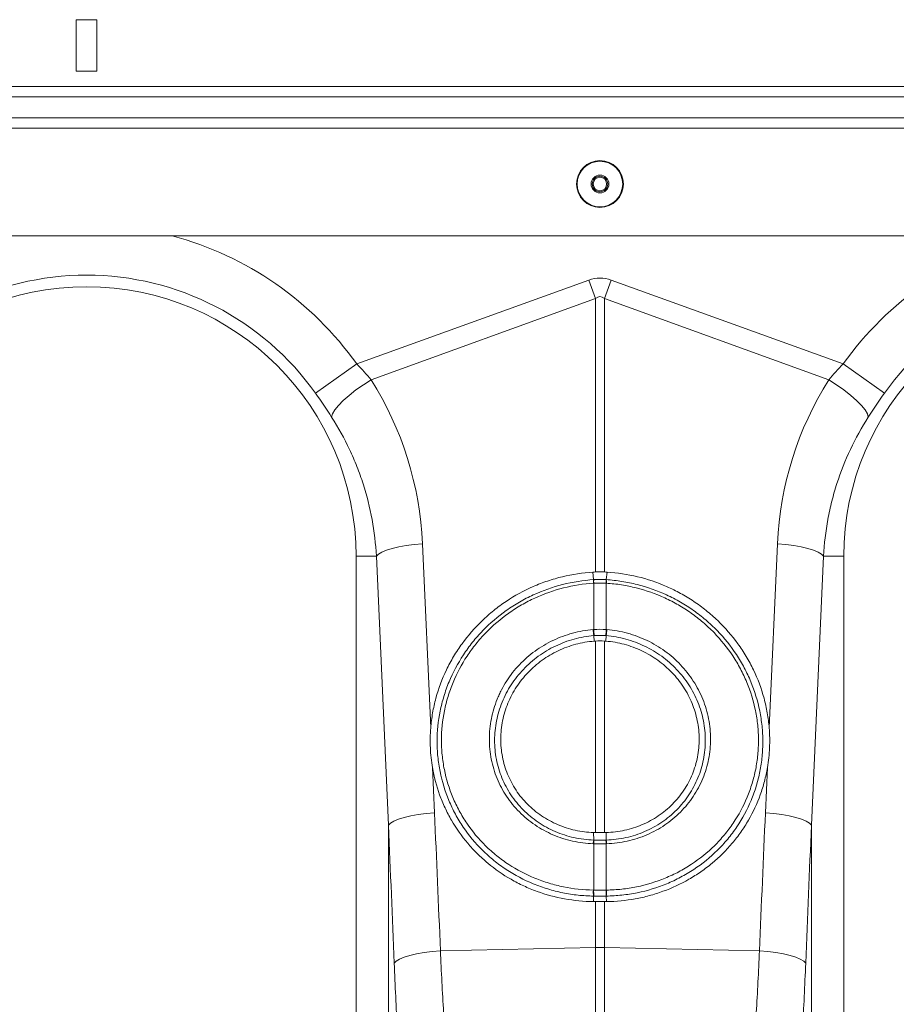
# Model space of a CAD drawing. Units: millimetres. Extents: x -8103 to 7754, y 102 to 7026.
# Drawn here: x 4269 to 4440, y 3443 to 3634 of the extents above; entities that cross this region are included whole.
import ezdxf

# ---------------------------------------------------------------- set-up
doc = ezdxf.new("R2010")
doc.units = ezdxf.units.MM
doc.layers.add('ACO_DRAINAGE', color=7, linetype='CONTINUOUS')

msp = doc.modelspace()

# ---------------------------------------------------------------- linework, layer by layer
at = {"layer": 'ACO_DRAINAGE', "color": 7, "linetype": 'Continuous', "lineweight": 0}
for p, q in [((4284.21, 3634.33), (4280.21, 3634.33)), ((4280.21, 3634.33), (4280.21, 3624.33)), ((4284.21, 3624.33), (4284.21, 3634.33)), ((4280.21, 3624.33), (4284.21, 3624.33)), ((5687.21, 3621.33), (3677.21, 3621.33)), ((3677.21, 3619.33), (5687.21, 3619.33)), ((3677.21, 3615.23), (5687.21, 3615.23)), ((3677.21, 3613.23), (5687.21, 3613.23)), ((5682.21, 3592.23), (3682.21, 3592.23)), ((4334.84, 3567.28), (4380.03, 3583.62)), ((4380.03, 3583.62), (4381.34, 3580.01)), ((4383.08, 3580.01), (4384.39, 3583.62)), ((4384.39, 3583.62), (4429.58, 3567.28)), ((4381.34, 3580.01), (4337.64, 3564.2)), ((4381.34, 3526.77), (4381.34, 3580.01)), ((4383.08, 3580.01), (4383.08, 3526.77)), ((4426.78, 3564.2), (4383.08, 3580.01)), ((4326.81, 3561.57), (4334.84, 3567.28)), ((4437.6, 3561.57), (4429.58, 3567.28)), ((4334.68, 3562.21), (4336.12, 3563.23)), ((4336.12, 3563.23), (4337.64, 3564.2)), ((4428.29, 3563.23), (4426.78, 3564.2)), ((4429.73, 3562.21), (4428.29, 3563.23)), ((4332.22, 3560.16), (4333.37, 3561.17)), ((4333.37, 3561.17), (4334.68, 3562.21)), ((4431.05, 3561.17), (4429.73, 3562.21)), ((4432.2, 3560.16), (4431.05, 3561.17)), ((4330.57, 3558.32), (4331.28, 3559.2)), ((4331.28, 3559.2), (4332.22, 3560.16)), ((4433.14, 3559.2), (4432.2, 3560.16)), ((4433.85, 3558.32), (4433.14, 3559.2)), ((4329.94, 3556.93), (4330.12, 3557.56)), ((4330.12, 3557.56), (4330.57, 3558.32)), ((4434.29, 3557.56), (4433.85, 3558.32)), ((4434.47, 3556.93), (4434.29, 3557.56)), ((4339.07, 3530.24), (4339.73, 3530.64)), ((4339.73, 3530.64), (4340.63, 3531.01)), ((4340.63, 3531.01), (4341.74, 3531.35)), ((4341.74, 3531.35), (4343.04, 3531.66)), ((4343.04, 3531.66), (4344.48, 3531.91)), ((4344.48, 3531.91), (4346.02, 3532.11)), ((4346.02, 3532.11), (4347.64, 3532.24)), ((4347.64, 3532.24), (4349.24, 3496.4)), ((4415.17, 3496.4), (4416.77, 3532.24)), ((4418.39, 3532.11), (4416.77, 3532.24)), ((4419.94, 3531.91), (4418.39, 3532.11)), ((4421.38, 3531.66), (4419.94, 3531.91)), ((4422.67, 3531.35), (4421.38, 3531.66)), ((4423.78, 3531.01), (4422.67, 3531.35)), ((4424.68, 3530.64), (4423.78, 3531.01)), ((4425.34, 3530.24), (4424.68, 3530.64)), ((4338.66, 3529.83), (4334.71, 3529.83)), ((4334.71, 3529.83), (4334.71, 3392.32)), ((4338.66, 3529.83), (4339.07, 3530.24)), ((4341, 3477.44), (4338.66, 3529.83)), ((4425.75, 3529.83), (4423.41, 3477.44)), ((4425.75, 3529.83), (4425.34, 3530.24)), ((4425.75, 3529.83), (4429.71, 3529.83)), ((4429.71, 3392.32), (4429.71, 3529.83)), ((4380.97, 3525.27), (4380.84, 3526.75)), ((4383.44, 3525.27), (4383.58, 3526.75)), ((4380.99, 3515.56), (4380.99, 3524.58)), ((4383.43, 3524.58), (4383.43, 3515.56)), ((4381, 3514.37), (4381.06, 3513.3)), ((4381.34, 3476.01), (4381.34, 3513.32)), ((4383.08, 3513.32), (4383.08, 3476.01)), ((4383.41, 3514.37), (4383.35, 3513.3)), ((4349.59, 3488.67), (4349.98, 3479.85)), ((4414.43, 3479.85), (4414.83, 3488.67)), ((4342.97, 3478.62), (4344.08, 3478.97)), ((4344.08, 3478.97), (4345.38, 3479.27)), ((4345.38, 3479.27), (4346.82, 3479.52)), ((4346.82, 3479.52), (4348.36, 3479.72)), ((4348.36, 3479.72), (4349.98, 3479.85)), ((4416.05, 3479.72), (4414.43, 3479.85)), ((4417.6, 3479.52), (4416.05, 3479.72)), ((4419.04, 3479.27), (4417.6, 3479.52)), ((4420.33, 3478.97), (4419.04, 3479.27)), ((4421.44, 3478.62), (4420.33, 3478.97)), ((4341, 3477.44), (4341.41, 3477.85)), ((4341, 3388.76), (4341, 3477.44)), ((4341.41, 3477.85), (4342.07, 3478.25)), ((4342.07, 3478.25), (4342.97, 3478.62)), ((4422.34, 3478.25), (4421.44, 3478.62)), ((4423, 3477.85), (4422.34, 3478.25)), ((4423.41, 3477.44), (4423, 3477.85)), ((4423.41, 3477.44), (4423.41, 3388.76)), ((4380.99, 3474.55), (4380.98, 3476.02)), ((4383.43, 3474.55), (4383.43, 3476.02)), ((4380.99, 3473.85), (4380.9, 3473.85)), ((4380.99, 3474.55), (4381.07, 3474.54)), ((4380.99, 3464.82), (4380.99, 3473.85)), ((4383.34, 3474.54), (4383.43, 3474.55)), ((4383.43, 3473.85), (4383.43, 3464.82)), ((4383.51, 3473.85), (4383.43, 3473.85)), ((4380.97, 3463.64), (4380.92, 3462.57)), ((4383.44, 3463.64), (4383.49, 3462.57)), ((4381.34, 3453.62), (4381.34, 3462.57)), ((4383.08, 3462.57), (4383.08, 3453.62)), ((4344.07, 3451.76), (4345.19, 3452.1)), ((4345.19, 3452.1), (4346.49, 3452.4)), ((4346.49, 3452.4), (4347.94, 3452.66)), ((4347.94, 3452.66), (4349.5, 3452.85)), ((4349.5, 3452.85), (4351.13, 3452.98)), ((4351.13, 3452.98), (4381.34, 3453.62)), ((4381.34, 3425.98), (4381.34, 3453.62)), ((4383.08, 3453.62), (4383.08, 3425.98)), ((4413.28, 3452.98), (4383.08, 3453.62)), ((4414.91, 3452.85), (4413.28, 3452.98)), ((4416.48, 3452.66), (4414.91, 3452.85)), ((4417.93, 3452.4), (4416.48, 3452.66)), ((4419.23, 3452.1), (4417.93, 3452.4)), ((4420.34, 3451.76), (4419.23, 3452.1)), ((4342.13, 3450.57), (4342.53, 3450.98)), ((4342.53, 3450.98), (4343.18, 3451.38)), ((4343.18, 3451.38), (4344.07, 3451.76)), ((4421.23, 3451.38), (4420.34, 3451.76)), ((4421.89, 3450.98), (4421.23, 3451.38)), ((4422.28, 3450.57), (4421.89, 3450.98))]:
    msp.add_line(p, q, dxfattribs=at)
for radius in [4.55, 4.44, 1.73, 1.5, 1.3]:
    msp.add_circle((4382.21, 3602.33), radius, dxfattribs=at)
for centre, radius, start, end in [((4282.21, 3529.83), 64.59, 35.4327, 75.0244), ((4482.21, 3529.83), 64.59, 104.9756, 144.5673), ((4282.21, 3529.83), 54.75, 35.4327, 144.5673), ((4482.21, 3529.83), 54.75, 35.4327, 144.5673), ((4282.21, 3529.83), 52.5, 0, 180), ((4482.21, 3529.83), 52.5, 0, 180), ((4385.92, 3524.9), 4.96, 175.7257, 183.7577), ((4385.91, 3524.89), 4.93, 175.5878, 183.6644), ((4378.5, 3524.89), 4.93, 356.3356, 4.4122), ((4378.5, 3524.9), 4.96, 356.2423, 4.2743), ((4389.06, 3515.92), 8.2, 182.6306, 190.9313), ((4389.04, 3515.88), 8.06, 182.3058, 190.7577), ((4375.38, 3515.88), 8.06, 349.2423, 357.6942), ((4375.35, 3515.92), 8.2, 349.0687, 357.3694), ((4384.74, 3473.74), 3.84, 167.8938, 178.4189), ((4384.82, 3473.74), 3.83, 167.8718, 178.4038), ((4379.59, 3473.74), 3.83, 1.5962, 12.1282), ((4379.68, 3473.74), 3.84, 1.5811, 12.1062), ((4387.03, 3464.45), 6.12, 176.5615, 187.6362), ((4387.13, 3464.47), 6.15, 176.6941, 187.7095), ((4377.29, 3464.47), 6.15, 352.2905, 3.3059), ((4377.38, 3464.45), 6.12, 352.3638, 3.4385), ((4382.21, 3412.38), 41.25, 88.7893, 91.2107)]:
    msp.add_arc(centre, radius, start, end, dxfattribs=at)
for centre, major_axis, ratio, start_param, end_param in [((4382.21, 3480.68), (0, -103.34), 0.241922, 3.054326, 3.228859), ((4382.21, 3480.68), (0, 99.71), 0.100291, 6.195919, 6.370452), ((4282.37, 3529.37), (-22.24, 61.5), 0.998907, 4.409715, 4.927633), ((4482.04, 3529.37), (22.24, 61.5), 0.998907, 1.355552, 1.87347), ((3847.73, 2943.02), (48.78, 2053.76), 0.247186, 4.969186, 4.982717), ((4916.68, 2943.02), (-48.78, 2053.76), 0.247186, 1.300468, 1.314), ((3848.6, 2940.61), (47.7, 2053.76), 0.242345, 4.968944, 4.982475), ((4915.81, 2940.61), (-47.7, 2053.76), 0.242345, 1.300711, 1.314242)]:
    msp.add_ellipse(centre, major_axis=major_axis, ratio=ratio, start_param=start_param, end_param=end_param, dxfattribs=at)
for points in [[(4334.84, 3567.28), (4335.83, 3566.28), (4336.76, 3565.25), (4337.64, 3564.2)], [(4426.78, 3564.2), (4427.65, 3565.25), (4428.58, 3566.28), (4429.58, 3567.28)], [(4329.94, 3556.93), (4328.96, 3558.47), (4327.92, 3560.02), (4326.81, 3561.57)], [(4437.6, 3561.57), (4436.49, 3560.02), (4435.45, 3558.47), (4434.47, 3556.93)], [(4380.84, 3526.75), (4381, 3526.76), (4381.17, 3526.76), (4381.34, 3526.77)], [(4381.34, 3526.77), (4381.91, 3526.78), (4382.5, 3526.78), (4383.08, 3526.77)], [(4383.58, 3526.75), (4383.41, 3526.76), (4383.24, 3526.76), (4383.08, 3526.77)], [(4380.97, 3525.27), (4380.97, 3525.27), (4380.97, 3525.27), (4380.97, 3525.27)], [(4380.97, 3525.27), (4380.98, 3525.27), (4380.98, 3525.27), (4380.99, 3525.27)], [(4380.99, 3525.27), (4381.8, 3525.32), (4382.61, 3525.32), (4383.42, 3525.27)], [(4383.42, 3525.27), (4383.43, 3525.27), (4383.44, 3525.27), (4383.44, 3525.27)], [(4383.44, 3525.27), (4383.44, 3525.27), (4383.44, 3525.27), (4383.44, 3525.27)], [(4380.99, 3524.58), (4380.98, 3524.58), (4380.97, 3524.58), (4380.97, 3524.58)], [(4383.43, 3524.58), (4382.62, 3524.62), (4381.8, 3524.62), (4380.99, 3524.58)], [(4383.45, 3524.58), (4383.44, 3524.58), (4383.43, 3524.58), (4383.43, 3524.58)], [(4380.86, 3515.55), (4380.9, 3515.55), (4380.95, 3515.55), (4380.99, 3515.56)], [(4380.99, 3515.56), (4381.8, 3515.62), (4382.62, 3515.62), (4383.43, 3515.56)], [(4383.43, 3515.56), (4383.47, 3515.55), (4383.51, 3515.55), (4383.55, 3515.55)], [(4381.12, 3514.38), (4381.08, 3514.37), (4381.04, 3514.37), (4381, 3514.37)], [(4381, 3514.37), (4381, 3514.37), (4381, 3514.37), (4381, 3514.37)], [(4381.34, 3513.32), (4381.24, 3513.31), (4381.15, 3513.31), (4381.06, 3513.3)], [(4383.29, 3514.38), (4382.57, 3514.43), (4381.84, 3514.43), (4381.12, 3514.38)], [(4383.08, 3513.32), (4382.5, 3513.36), (4381.91, 3513.36), (4381.34, 3513.32)], [(4383.35, 3513.3), (4383.26, 3513.31), (4383.17, 3513.31), (4383.08, 3513.32)], [(4383.41, 3514.37), (4383.37, 3514.37), (4383.33, 3514.37), (4383.29, 3514.38)], [(4383.41, 3514.37), (4383.41, 3514.37), (4383.41, 3514.37), (4383.41, 3514.37)], [(4380.98, 3476.02), (4381.1, 3476.02), (4381.22, 3476.01), (4381.34, 3476.01)], [(4383.08, 3476.01), (4382.5, 3475.99), (4381.91, 3475.99), (4381.34, 3476.01)], [(4383.43, 3476.02), (4383.31, 3476.02), (4383.2, 3476.01), (4383.08, 3476.01)], [(4383.43, 3473.85), (4382.62, 3473.82), (4381.8, 3473.82), (4380.99, 3473.85)], [(4381.07, 3474.54), (4381.83, 3474.52), (4382.59, 3474.52), (4383.34, 3474.54)], [(4380.93, 3464.82), (4380.95, 3464.82), (4380.97, 3464.82), (4380.99, 3464.82)], [(4381.03, 3463.64), (4381.01, 3463.64), (4380.99, 3463.64), (4380.97, 3463.64)], [(4380.97, 3463.64), (4380.97, 3463.64), (4380.97, 3463.64), (4380.97, 3463.64)], [(4380.99, 3464.82), (4381.8, 3464.81), (4382.62, 3464.81), (4383.43, 3464.82)], [(4383.38, 3463.64), (4382.6, 3463.63), (4381.81, 3463.63), (4381.03, 3463.64)], [(4383.44, 3463.64), (4383.42, 3463.64), (4383.4, 3463.64), (4383.38, 3463.64)], [(4383.43, 3464.82), (4383.45, 3464.82), (4383.47, 3464.82), (4383.48, 3464.82)], [(4383.44, 3463.64), (4383.44, 3463.64), (4383.44, 3463.64), (4383.44, 3463.64)], [(4380.92, 3462.57), (4381.06, 3462.57), (4381.2, 3462.57), (4381.34, 3462.57)], [(4383.08, 3462.57), (4382.5, 3462.57), (4381.91, 3462.57), (4381.34, 3462.57)], [(4383.08, 3462.57), (4383.22, 3462.57), (4383.35, 3462.57), (4383.49, 3462.57)]]:
    msp.add_open_spline(points, degree=3, dxfattribs=at)
for points, knots in [([(4338.66, 3529.83), (4338.54, 3532.25), (4338.25, 3534.63), (4337.39, 3539.33), (4336.81, 3541.64), (4335.72, 3545.05), (4335.31, 3546.17), (4334.43, 3548.41), (4333.95, 3549.52), (4332.41, 3552.79), (4331.25, 3554.9), (4329.94, 3556.93)], [0, 0, 0, 0, 0.25, 0.25, 0.5, 0.5, 0.625, 0.625, 0.75, 0.75, 1, 1, 1, 1]), ([(4434.47, 3556.93), (4433.16, 3554.9), (4432.01, 3552.8), (4429.97, 3548.49), (4429.1, 3546.28), (4428, 3542.87), (4427.67, 3541.72), (4427.08, 3539.39), (4426.82, 3538.2), (4426.16, 3534.65), (4425.88, 3532.25), (4425.75, 3529.83)], [0, 0, 0, 0, 0.25, 0.25, 0.5, 0.5, 0.625, 0.625, 0.75, 0.75, 1, 1, 1, 1]), ([(4380.84, 3526.75), (4378.82, 3526.62), (4376.84, 3526.32), (4373.93, 3525.61), (4372.97, 3525.33), (4371.54, 3524.85), (4371.07, 3524.68), (4370.13, 3524.32), (4369.66, 3524.12), (4367.35, 3523.11), (4365.6, 3522.15), (4363.11, 3520.49), (4362.3, 3519.9), (4360.74, 3518.64), (4359.98, 3517.97), (4357.81, 3515.89), (4356.51, 3514.4), (4354.77, 3512), (4354.22, 3511.17), (4353.45, 3509.89), (4353.21, 3509.45), (4352.74, 3508.58), (4352.51, 3508.14), (4351.45, 3505.91), (4350.76, 3504.08), (4350.12, 3501.71), (4350.01, 3501.24), (4349.79, 3500.28), (4349.7, 3499.79), (4349.44, 3498.34), (4349.32, 3497.37), (4349.24, 3496.4)], [0, 0, 0, 0, 0.125, 0.125, 0.1875, 0.1875, 0.21875, 0.21875, 0.25, 0.25, 0.375, 0.375, 0.4375, 0.4375, 0.5, 0.5, 0.625, 0.625, 0.6875, 0.6875, 0.71875, 0.71875, 0.75, 0.75, 0.875, 0.875, 0.90625, 0.90625, 0.9375, 0.9375, 1, 1, 1, 1]), ([(4415.17, 3496.4), (4415.13, 3496.88), (4415.08, 3497.37), (4414.96, 3498.34), (4414.89, 3498.83), (4414.63, 3500.29), (4414.42, 3501.24), (4413.65, 3504.08), (4412.97, 3505.91), (4411.68, 3508.59), (4411.21, 3509.47), (4410.19, 3511.18), (4409.64, 3512), (4407.9, 3514.4), (4406.59, 3515.9), (4404.78, 3517.64), (4404.41, 3517.98), (4403.65, 3518.64), (4403.27, 3518.96), (4402.1, 3519.9), (4401.3, 3520.49), (4399.64, 3521.6), (4398.78, 3522.12), (4397.02, 3523.08), (4396.12, 3523.52), (4393.34, 3524.74), (4391.44, 3525.38), (4387.57, 3526.32), (4385.59, 3526.62), (4383.58, 3526.75)], [0, 0, 0, 0, 0.03125, 0.03125, 0.0625, 0.0625, 0.125, 0.125, 0.25, 0.25, 0.3125, 0.3125, 0.375, 0.375, 0.5, 0.5, 0.53125, 0.53125, 0.5625, 0.5625, 0.625, 0.625, 0.6875, 0.6875, 0.75, 0.75, 0.875, 0.875, 1, 1, 1, 1]), ([(4380.97, 3463.64), (4379.95, 3463.66), (4378.94, 3463.72), (4376.93, 3463.93), (4375.94, 3464.09), (4373.98, 3464.49), (4373.01, 3464.73), (4371.1, 3465.32), (4370.15, 3465.65), (4367.36, 3466.8), (4365.61, 3467.73), (4363.13, 3469.36), (4362.33, 3469.95), (4360.79, 3471.2), (4360.04, 3471.86), (4357.93, 3473.95), (4356.67, 3475.46), (4355.02, 3477.89), (4354.51, 3478.74), (4353.57, 3480.48), (4353.15, 3481.37), (4352.02, 3484.08), (4351.44, 3485.95), (4350.87, 3488.85), (4350.72, 3489.83), (4350.53, 3491.8), (4350.48, 3492.79), (4350.49, 3495.77), (4350.69, 3497.73), (4351.27, 3500.63), (4351.52, 3501.59), (4352.1, 3503.49), (4352.43, 3504.44), (4353.58, 3507.21), (4354.51, 3508.96), (4356.16, 3511.47), (4356.75, 3512.28), (4358.02, 3513.86), (4358.69, 3514.62), (4360.78, 3516.78), (4362.31, 3518.09), (4364.79, 3519.84), (4365.65, 3520.4), (4367.41, 3521.41), (4368.31, 3521.88), (4371.06, 3523.14), (4372.96, 3523.82), (4376.92, 3524.83), (4378.93, 3525.14), (4380.97, 3525.27)], [0, 0, 0, 0, 0.03125, 0.03125, 0.0625, 0.0625, 0.09375, 0.09375, 0.125, 0.125, 0.1875, 0.1875, 0.21875, 0.21875, 0.25, 0.25, 0.3125, 0.3125, 0.34375, 0.34375, 0.375, 0.375, 0.4375, 0.4375, 0.46875, 0.46875, 0.5, 0.5, 0.5625, 0.5625, 0.59375, 0.59375, 0.625, 0.625, 0.6875, 0.6875, 0.71875, 0.71875, 0.75, 0.75, 0.8125, 0.8125, 0.84375, 0.84375, 0.875, 0.875, 0.9375, 0.9375, 1, 1, 1, 1]), ([(4383.44, 3525.27), (4384.46, 3525.21), (4385.48, 3525.09), (4387.49, 3524.78), (4388.48, 3524.57), (4391.41, 3523.83), (4393.32, 3523.16), (4395.63, 3522.1), (4396.09, 3521.87), (4397, 3521.4), (4397.44, 3521.16), (4398.76, 3520.4), (4399.6, 3519.86), (4401.25, 3518.7), (4402.04, 3518.08), (4403.19, 3517.09), (4403.57, 3516.76), (4404.31, 3516.06), (4404.67, 3515.71), (4406.43, 3513.89), (4407.69, 3512.33), (4409.33, 3509.83), (4409.84, 3508.97), (4410.55, 3507.64), (4410.78, 3507.19), (4411.2, 3506.28), (4411.41, 3505.83), (4412.36, 3503.53), (4412.93, 3501.64), (4413.52, 3498.73), (4413.67, 3497.75), (4413.87, 3495.77), (4413.93, 3494.77), (4413.93, 3492.79), (4413.88, 3491.8), (4413.69, 3489.84), (4413.55, 3488.88), (4413.17, 3486.96), (4412.93, 3486.01), (4412.36, 3484.13), (4412.03, 3483.19), (4410.89, 3480.47), (4409.96, 3478.74), (4408.32, 3476.31), (4407.72, 3475.52), (4406.46, 3473.99), (4405.78, 3473.26), (4403.68, 3471.18), (4402.15, 3469.94), (4399.66, 3468.29), (4398.8, 3467.78), (4397.03, 3466.85), (4396.13, 3466.42), (4393.37, 3465.29), (4391.46, 3464.7), (4388.49, 3464.09), (4387.48, 3463.94), (4385.47, 3463.72), (4384.46, 3463.66), (4383.44, 3463.64)], [0, 0, 0, 0, 0.03125, 0.03125, 0.0625, 0.0625, 0.125, 0.125, 0.140625, 0.140625, 0.15625, 0.15625, 0.1875, 0.1875, 0.21875, 0.21875, 0.234375, 0.234375, 0.25, 0.25, 0.3125, 0.3125, 0.34375, 0.34375, 0.359375, 0.359375, 0.375, 0.375, 0.4375, 0.4375, 0.46875, 0.46875, 0.5, 0.5, 0.53125, 0.53125, 0.5625, 0.5625, 0.59375, 0.59375, 0.625, 0.625, 0.6875, 0.6875, 0.71875, 0.71875, 0.75, 0.75, 0.8125, 0.8125, 0.84375, 0.84375, 0.875, 0.875, 0.9375, 0.9375, 0.96875, 0.96875, 1, 1, 1, 1]), ([(4380.97, 3524.58), (4378.99, 3524.45), (4377.03, 3524.15), (4373.18, 3523.17), (4371.33, 3522.51), (4368.66, 3521.29), (4367.79, 3520.84), (4366.08, 3519.85), (4365.24, 3519.31), (4362.83, 3517.61), (4361.34, 3516.34), (4359.3, 3514.24), (4358.66, 3513.5), (4357.42, 3511.97), (4356.85, 3511.18), (4355.24, 3508.75), (4354.34, 3507.04), (4353.23, 3504.36), (4352.9, 3503.44), (4352.33, 3501.59), (4352.1, 3500.66), (4351.53, 3497.84), (4351.34, 3495.94), (4351.33, 3493.05), (4351.38, 3492.09), (4351.56, 3490.18), (4351.71, 3489.22), (4352.27, 3486.41), (4352.82, 3484.6), (4353.92, 3481.97), (4354.34, 3481.11), (4355.25, 3479.42), (4355.75, 3478.6), (4357.35, 3476.24), (4358.57, 3474.78), (4360.62, 3472.76), (4361.35, 3472.12), (4362.85, 3470.91), (4363.63, 3470.34), (4366.03, 3468.76), (4367.74, 3467.86), (4370.45, 3466.75), (4371.37, 3466.43), (4373.23, 3465.87), (4374.17, 3465.63), (4377.01, 3465.06), (4378.95, 3464.85), (4380.93, 3464.82)], [0, 0, 0, 0, 0.0625, 0.0625, 0.125, 0.125, 0.15625, 0.15625, 0.1875, 0.1875, 0.25, 0.25, 0.28125, 0.28125, 0.3125, 0.3125, 0.375, 0.375, 0.40625, 0.40625, 0.4375, 0.4375, 0.5, 0.5, 0.53125, 0.53125, 0.5625, 0.5625, 0.625, 0.625, 0.65625, 0.65625, 0.6875, 0.6875, 0.75, 0.75, 0.78125, 0.78125, 0.8125, 0.8125, 0.875, 0.875, 0.90625, 0.90625, 0.9375, 0.9375, 1, 1, 1, 1]), ([(4383.48, 3464.82), (4384.47, 3464.83), (4385.46, 3464.89), (4387.41, 3465.1), (4388.39, 3465.25), (4391.28, 3465.84), (4393.13, 3466.41), (4395.81, 3467.51), (4396.68, 3467.92), (4398.4, 3468.82), (4399.24, 3469.32), (4401.65, 3470.91), (4403.14, 3472.12), (4405.18, 3474.13), (4405.83, 3474.84), (4407.06, 3476.32), (4407.64, 3477.08), (4409.23, 3479.45), (4410.13, 3481.12), (4411.24, 3483.76), (4411.56, 3484.67), (4412.12, 3486.49), (4412.35, 3487.41), (4412.72, 3489.27), (4412.85, 3490.21), (4413.04, 3492.11), (4413.08, 3493.06), (4413.08, 3494.99), (4413.03, 3495.95), (4412.83, 3497.88), (4412.68, 3498.83), (4412.11, 3501.65), (4411.55, 3503.48), (4410.62, 3505.71), (4410.43, 3506.16), (4410.01, 3507.04), (4409.79, 3507.48), (4409.1, 3508.77), (4408.61, 3509.6), (4407.01, 3512.02), (4405.79, 3513.54), (4404.08, 3515.3), (4403.72, 3515.65), (4403, 3516.32), (4402.64, 3516.65), (4401.52, 3517.6), (4400.75, 3518.2), (4399.15, 3519.33), (4398.33, 3519.86), (4397.05, 3520.59), (4396.62, 3520.83), (4395.74, 3521.28), (4395.29, 3521.5), (4393.04, 3522.53), (4391.19, 3523.18), (4388.34, 3523.9), (4387.38, 3524.1), (4385.42, 3524.41), (4384.44, 3524.51), (4383.45, 3524.58)], [0, 0, 0, 0, 0.03125, 0.03125, 0.0625, 0.0625, 0.125, 0.125, 0.15625, 0.15625, 0.1875, 0.1875, 0.25, 0.25, 0.28125, 0.28125, 0.3125, 0.3125, 0.375, 0.375, 0.40625, 0.40625, 0.4375, 0.4375, 0.46875, 0.46875, 0.5, 0.5, 0.53125, 0.53125, 0.5625, 0.5625, 0.625, 0.625, 0.640625, 0.640625, 0.65625, 0.65625, 0.6875, 0.6875, 0.75, 0.75, 0.765625, 0.765625, 0.78125, 0.78125, 0.8125, 0.8125, 0.84375, 0.84375, 0.859375, 0.859375, 0.875, 0.875, 0.9375, 0.9375, 0.96875, 0.96875, 1, 1, 1, 1]), ([(4380.9, 3473.85), (4379.54, 3473.89), (4378.2, 3474.06), (4376.22, 3474.5), (4375.57, 3474.68), (4374.29, 3475.09), (4373.67, 3475.32), (4372.45, 3475.85), (4371.85, 3476.14), (4370.68, 3476.78), (4370.11, 3477.13), (4368.46, 3478.25), (4367.44, 3479.09), (4366.06, 3480.49), (4365.61, 3480.98), (4364.78, 3482), (4364.38, 3482.53), (4363.29, 3484.17), (4362.68, 3485.33), (4361.93, 3487.14), (4361.71, 3487.77), (4361.33, 3489.03), (4361.17, 3489.67), (4360.91, 3490.95), (4360.82, 3491.6), (4360.69, 3492.91), (4360.66, 3493.57), (4360.66, 3494.9), (4360.69, 3495.56), (4360.83, 3496.88), (4360.92, 3497.54), (4361.31, 3499.48), (4361.69, 3500.75), (4362.31, 3502.29), (4362.44, 3502.6), (4362.73, 3503.2), (4362.87, 3503.51), (4363.34, 3504.4), (4363.68, 3504.98), (4364.76, 3506.66), (4365.59, 3507.71), (4366.99, 3509.18), (4367.48, 3509.65), (4368.49, 3510.54), (4369.02, 3510.96), (4370.11, 3511.75), (4370.67, 3512.12), (4371.83, 3512.82), (4372.44, 3513.14), (4374.28, 3514.02), (4375.55, 3514.49), (4377.51, 3515.02), (4378.17, 3515.17), (4379.5, 3515.4), (4380.18, 3515.49), (4380.86, 3515.55)], [0, 0, 0, 0, 0.0625, 0.0625, 0.09375, 0.09375, 0.125, 0.125, 0.15625, 0.15625, 0.1875, 0.1875, 0.25, 0.25, 0.28125, 0.28125, 0.3125, 0.3125, 0.375, 0.375, 0.40625, 0.40625, 0.4375, 0.4375, 0.46875, 0.46875, 0.5, 0.5, 0.53125, 0.53125, 0.5625, 0.5625, 0.625, 0.625, 0.640625, 0.640625, 0.65625, 0.65625, 0.6875, 0.6875, 0.75, 0.75, 0.78125, 0.78125, 0.8125, 0.8125, 0.84375, 0.84375, 0.875, 0.875, 0.9375, 0.9375, 0.96875, 0.96875, 1, 1, 1, 1]), ([(4383.55, 3515.55), (4384.91, 3515.44), (4386.25, 3515.2), (4388.23, 3514.66), (4388.88, 3514.45), (4390.15, 3513.98), (4390.77, 3513.72), (4391.99, 3513.13), (4392.58, 3512.82), (4393.74, 3512.12), (4394.31, 3511.75), (4395.97, 3510.55), (4396.98, 3509.66), (4398.36, 3508.2), (4398.8, 3507.69), (4399.63, 3506.63), (4400.03, 3506.08), (4401.12, 3504.39), (4401.73, 3503.21), (4402.48, 3501.36), (4402.7, 3500.73), (4403.08, 3499.45), (4403.24, 3498.81), (4403.62, 3496.86), (4403.75, 3495.55), (4403.75, 3493.56), (4403.72, 3492.89), (4403.59, 3491.58), (4403.49, 3490.93), (4403.11, 3489), (4402.74, 3487.75), (4401.98, 3485.93), (4401.7, 3485.33), (4401.08, 3484.17), (4400.75, 3483.61), (4399.66, 3481.98), (4398.83, 3480.96), (4396.95, 3479.07), (4395.93, 3478.23), (4394.3, 3477.12), (4393.73, 3476.78), (4392.56, 3476.14), (4391.95, 3475.84), (4390.11, 3475.05), (4388.84, 3474.64), (4386.88, 3474.21), (4386.22, 3474.09), (4384.87, 3473.92), (4384.19, 3473.87), (4383.51, 3473.85)], [0, 0, 0, 0, 0.0625, 0.0625, 0.09375, 0.09375, 0.125, 0.125, 0.15625, 0.15625, 0.1875, 0.1875, 0.25, 0.25, 0.28125, 0.28125, 0.3125, 0.3125, 0.375, 0.375, 0.40625, 0.40625, 0.4375, 0.4375, 0.5, 0.5, 0.53125, 0.53125, 0.5625, 0.5625, 0.625, 0.625, 0.65625, 0.65625, 0.6875, 0.6875, 0.75, 0.75, 0.8125, 0.8125, 0.84375, 0.84375, 0.875, 0.875, 0.9375, 0.9375, 0.96875, 0.96875, 1, 1, 1, 1]), ([(4381, 3514.37), (4380.35, 3514.31), (4379.7, 3514.23), (4378.42, 3514), (4377.79, 3513.86), (4375.93, 3513.35), (4374.71, 3512.9), (4372.95, 3512.06), (4372.37, 3511.75), (4371.26, 3511.09), (4370.72, 3510.73), (4369.68, 3509.98), (4369.18, 3509.58), (4368.21, 3508.73), (4367.74, 3508.27), (4366.4, 3506.87), (4365.61, 3505.86), (4364.57, 3504.26), (4364.25, 3503.71), (4363.66, 3502.57), (4363.39, 3501.99), (4362.67, 3500.22), (4362.31, 3499.02), (4361.94, 3497.16), (4361.84, 3496.54), (4361.72, 3495.27), (4361.69, 3494.64), (4361.68, 3492.74), (4361.8, 3491.5), (4362.16, 3489.66), (4362.31, 3489.05), (4362.67, 3487.84), (4362.89, 3487.25), (4363.6, 3485.52), (4364.18, 3484.42), (4365.22, 3482.85), (4365.6, 3482.34), (4366.39, 3481.37), (4366.81, 3480.9), (4368.14, 3479.56), (4369.1, 3478.76), (4370.68, 3477.69), (4371.23, 3477.35), (4372.34, 3476.74), (4372.91, 3476.46), (4374.08, 3475.96), (4374.67, 3475.74), (4375.89, 3475.35), (4376.51, 3475.18), (4378.4, 3474.75), (4379.68, 3474.59), (4380.99, 3474.55)], [0, 0, 0, 0, 0.03125, 0.03125, 0.0625, 0.0625, 0.125, 0.125, 0.15625, 0.15625, 0.1875, 0.1875, 0.21875, 0.21875, 0.25, 0.25, 0.3125, 0.3125, 0.34375, 0.34375, 0.375, 0.375, 0.4375, 0.4375, 0.46875, 0.46875, 0.5, 0.5, 0.5625, 0.5625, 0.59375, 0.59375, 0.625, 0.625, 0.6875, 0.6875, 0.71875, 0.71875, 0.75, 0.75, 0.8125, 0.8125, 0.84375, 0.84375, 0.875, 0.875, 0.90625, 0.90625, 0.9375, 0.9375, 1, 1, 1, 1]), ([(4381.06, 3513.3), (4379.84, 3513.2), (4378.65, 3512.99), (4376.9, 3512.52), (4376.33, 3512.34), (4375.19, 3511.92), (4374.62, 3511.68), (4372.96, 3510.89), (4371.92, 3510.28), (4370.45, 3509.22), (4369.98, 3508.85), (4369.06, 3508.05), (4368.62, 3507.63), (4367.36, 3506.32), (4366.62, 3505.38), (4365.63, 3503.88), (4365.33, 3503.36), (4364.77, 3502.29), (4364.51, 3501.75), (4363.83, 3500.1), (4363.48, 3498.97), (4363.13, 3497.22), (4363.04, 3496.63), (4362.92, 3495.45), (4362.88, 3494.86), (4362.87, 3493.1), (4362.98, 3491.93), (4363.32, 3490.19), (4363.46, 3489.61), (4363.79, 3488.48), (4363.99, 3487.93), (4364.43, 3486.85), (4364.68, 3486.32), (4365.23, 3485.28), (4365.53, 3484.77), (4366.51, 3483.29), (4367.26, 3482.38), (4368.5, 3481.13), (4368.94, 3480.73), (4369.86, 3479.97), (4370.34, 3479.61), (4371.81, 3478.61), (4372.86, 3478.04), (4374.5, 3477.33), (4375.07, 3477.12), (4376.22, 3476.75), (4376.8, 3476.6), (4378.56, 3476.21), (4379.76, 3476.06), (4380.98, 3476.02)], [0, 0, 0, 0, 0.0625, 0.0625, 0.09375, 0.09375, 0.125, 0.125, 0.1875, 0.1875, 0.21875, 0.21875, 0.25, 0.25, 0.3125, 0.3125, 0.34375, 0.34375, 0.375, 0.375, 0.4375, 0.4375, 0.46875, 0.46875, 0.5, 0.5, 0.5625, 0.5625, 0.59375, 0.59375, 0.625, 0.625, 0.65625, 0.65625, 0.6875, 0.6875, 0.75, 0.75, 0.78125, 0.78125, 0.8125, 0.8125, 0.875, 0.875, 0.90625, 0.90625, 0.9375, 0.9375, 1, 1, 1, 1]), ([(4383.43, 3476.02), (4384.65, 3476.06), (4385.85, 3476.21), (4387.6, 3476.59), (4388.18, 3476.75), (4389.32, 3477.11), (4389.88, 3477.32), (4391.54, 3478.03), (4392.59, 3478.6), (4394.06, 3479.6), (4394.53, 3479.95), (4395.45, 3480.71), (4395.89, 3481.11), (4397.15, 3482.37), (4397.89, 3483.28), (4398.87, 3484.75), (4399.17, 3485.25), (4399.73, 3486.3), (4399.98, 3486.83), (4400.64, 3488.46), (4400.98, 3489.58), (4401.32, 3491.32), (4401.4, 3491.91), (4401.51, 3493.08), (4401.54, 3493.67), (4401.53, 3495.43), (4401.41, 3496.61), (4400.93, 3498.95), (4400.59, 3500.09), (4399.91, 3501.73), (4399.66, 3502.27), (4399.1, 3503.33), (4398.79, 3503.86), (4397.8, 3505.37), (4397.06, 3506.31), (4395.81, 3507.61), (4395.37, 3508.03), (4394.45, 3508.83), (4393.97, 3509.21), (4392.5, 3510.27), (4391.46, 3510.89), (4389.81, 3511.67), (4389.25, 3511.91), (4388.1, 3512.33), (4387.52, 3512.52), (4385.76, 3512.99), (4384.57, 3513.2), (4383.35, 3513.3)], [0, 0, 0, 0, 0.0625, 0.0625, 0.09375, 0.09375, 0.125, 0.125, 0.1875, 0.1875, 0.21875, 0.21875, 0.25, 0.25, 0.3125, 0.3125, 0.34375, 0.34375, 0.375, 0.375, 0.4375, 0.4375, 0.46875, 0.46875, 0.5, 0.5, 0.5625, 0.5625, 0.625, 0.625, 0.65625, 0.65625, 0.6875, 0.6875, 0.75, 0.75, 0.78125, 0.78125, 0.8125, 0.8125, 0.875, 0.875, 0.90625, 0.90625, 0.9375, 0.9375, 1, 1, 1, 1]), ([(4383.43, 3474.55), (4384.08, 3474.57), (4384.73, 3474.62), (4386.01, 3474.78), (4386.65, 3474.9), (4388.52, 3475.31), (4389.73, 3475.7), (4391.49, 3476.46), (4392.07, 3476.74), (4393.19, 3477.35), (4393.73, 3477.68), (4395.29, 3478.75), (4396.26, 3479.55), (4398.05, 3481.35), (4398.84, 3482.32), (4399.87, 3483.88), (4400.19, 3484.41), (4400.78, 3485.52), (4401.05, 3486.09), (4401.77, 3487.83), (4402.13, 3489.02), (4402.49, 3490.86), (4402.58, 3491.48), (4402.7, 3492.73), (4402.73, 3493.37), (4402.73, 3495.26), (4402.6, 3496.52), (4402.24, 3498.37), (4402.08, 3498.99), (4401.72, 3500.21), (4401.51, 3500.81), (4400.79, 3502.57), (4400.2, 3503.7), (4399.16, 3505.31), (4398.79, 3505.84), (4397.99, 3506.85), (4397.57, 3507.33), (4396.25, 3508.73), (4395.28, 3509.58), (4393.7, 3510.73), (4393.16, 3511.09), (4392.05, 3511.75), (4391.48, 3512.05), (4390.31, 3512.61), (4389.72, 3512.86), (4388.5, 3513.32), (4387.88, 3513.52), (4385.99, 3514.03), (4384.71, 3514.26), (4383.41, 3514.37)], [0, 0, 0, 0, 0.03125, 0.03125, 0.0625, 0.0625, 0.125, 0.125, 0.15625, 0.15625, 0.1875, 0.1875, 0.25, 0.25, 0.3125, 0.3125, 0.34375, 0.34375, 0.375, 0.375, 0.4375, 0.4375, 0.46875, 0.46875, 0.5, 0.5, 0.5625, 0.5625, 0.59375, 0.59375, 0.625, 0.625, 0.6875, 0.6875, 0.71875, 0.71875, 0.75, 0.75, 0.8125, 0.8125, 0.84375, 0.84375, 0.875, 0.875, 0.90625, 0.90625, 0.9375, 0.9375, 1, 1, 1, 1]), ([(4349.24, 3496.4), (4349.14, 3495.09), (4349.12, 3493.8), (4349.23, 3491.22), (4349.37, 3489.94), (4349.59, 3488.67)], [0, 0, 0, 0, 0.5, 0.5, 1, 1, 1, 1]), ([(4415.17, 3496.4), (4415.22, 3495.75), (4415.25, 3495.1), (4415.28, 3493.81), (4415.27, 3493.16), (4415.18, 3491.23), (4415.04, 3489.95), (4414.83, 3488.67)], [0, 0, 0, 0, 0.25, 0.25, 0.5, 0.5, 1, 1, 1, 1]), ([(4349.59, 3488.67), (4349.9, 3486.85), (4350.37, 3485.09), (4351.29, 3482.53), (4351.64, 3481.69), (4352.41, 3480.03), (4352.83, 3479.22), (4354.22, 3476.82), (4355.27, 3475.33), (4357.03, 3473.24), (4357.65, 3472.57), (4358.63, 3471.6), (4358.96, 3471.28), (4359.65, 3470.66), (4360, 3470.35), (4361.78, 3468.87), (4363.29, 3467.82), (4365.69, 3466.45), (4366.51, 3466.02), (4367.78, 3465.44), (4368.2, 3465.25), (4369.07, 3464.89), (4369.51, 3464.72), (4371.71, 3463.92), (4373.5, 3463.44), (4377.16, 3462.78), (4379.02, 3462.59), (4380.92, 3462.57)], [0, 0, 0, 0, 0.125, 0.125, 0.1875, 0.1875, 0.25, 0.25, 0.375, 0.375, 0.4375, 0.4375, 0.46875, 0.46875, 0.5, 0.5, 0.625, 0.625, 0.6875, 0.6875, 0.71875, 0.71875, 0.75, 0.75, 0.875, 0.875, 1, 1, 1, 1]), ([(4383.49, 3462.57), (4385.39, 3462.59), (4387.25, 3462.77), (4390, 3463.27), (4390.91, 3463.48), (4392.71, 3463.97), (4393.6, 3464.25), (4396.25, 3465.21), (4397.93, 3465.99), (4400.32, 3467.37), (4401.1, 3467.86), (4402.62, 3468.91), (4403.35, 3469.47), (4405.49, 3471.25), (4406.79, 3472.54), (4408.56, 3474.63), (4409.11, 3475.36), (4409.9, 3476.48), (4410.16, 3476.86), (4410.65, 3477.63), (4410.89, 3478.03), (4412.04, 3480.02), (4412.81, 3481.67), (4413.74, 3484.23), (4414.01, 3485.1), (4414.36, 3486.42), (4414.47, 3486.87), (4414.66, 3487.76), (4414.75, 3488.22), (4414.83, 3488.67)], [0, 0, 0, 0, 0.125, 0.125, 0.1875, 0.1875, 0.25, 0.25, 0.375, 0.375, 0.4375, 0.4375, 0.5, 0.5, 0.625, 0.625, 0.6875, 0.6875, 0.71875, 0.71875, 0.75, 0.75, 0.875, 0.875, 0.9375, 0.9375, 0.96875, 0.96875, 1, 1, 1, 1]), ([(4351.13, 3452.98), (4351.31, 3448.91), (4351.52, 3444.92), (4351.99, 3437.11), (4352.25, 3433.29), (4352.81, 3425.82), (4353.1, 3422.16), (4353.48, 3417.7), (4353.56, 3416.82), (4353.71, 3415.05), (4353.79, 3414.18), (4354.03, 3411.57), (4354.18, 3409.87), (4354.65, 3404.87), (4354.96, 3401.67), (4355.55, 3395.56), (4355.84, 3392.64), (4356.24, 3388.46), (4356.37, 3387.1), (4356.55, 3385.12), (4356.61, 3384.47), (4356.72, 3383.18), (4356.78, 3382.54), (4357.05, 3379.42), (4357.23, 3377.1), (4357.38, 3374.94)], [0, 0, 0, 0, 0.125, 0.125, 0.25, 0.25, 0.375, 0.375, 0.40625, 0.40625, 0.4375, 0.4375, 0.5, 0.5, 0.625, 0.625, 0.75, 0.75, 0.8125, 0.8125, 0.84375, 0.84375, 0.875, 0.875, 1, 1, 1, 1]), ([(4407.04, 3374.94), (4407.18, 3377.1), (4407.36, 3379.41), (4407.79, 3384.35), (4408.03, 3386.97), (4408.56, 3392.51), (4408.85, 3395.43), (4409.22, 3399.28), (4409.3, 3400.05), (4409.45, 3401.63), (4409.53, 3402.43), (4409.76, 3404.85), (4409.92, 3406.5), (4410.38, 3411.5), (4410.69, 3414.93), (4411.3, 3422.01), (4411.59, 3425.65), (4412.01, 3431.27), (4412.15, 3433.17), (4412.34, 3436.05), (4412.4, 3437.02), (4412.53, 3438.97), (4412.59, 3439.96), (4412.89, 3444.89), (4413.1, 3448.9), (4413.28, 3452.98)], [0, 0, 0, 0, 0.125, 0.125, 0.25, 0.25, 0.375, 0.375, 0.40625, 0.40625, 0.4375, 0.4375, 0.5, 0.5, 0.625, 0.625, 0.75, 0.75, 0.8125, 0.8125, 0.84375, 0.84375, 0.875, 0.875, 1, 1, 1, 1]), ([(4348.26, 3366.4), (4348.11, 3368.75), (4347.93, 3371.28), (4347.67, 3374.66), (4347.61, 3375.35), (4347.5, 3376.75), (4347.44, 3377.46), (4347.26, 3379.61), (4347.13, 3381.08), (4346.74, 3385.6), (4346.46, 3388.77), (4345.87, 3395.38), (4345.57, 3398.83), (4345.11, 3404.23), (4344.96, 3406.07), (4344.73, 3408.88), (4344.65, 3409.82), (4344.5, 3411.72), (4344.43, 3412.68), (4344.05, 3417.48), (4343.77, 3421.41), (4343.23, 3429.45), (4342.97, 3433.55), (4342.52, 3441.93), (4342.31, 3446.21), (4342.13, 3450.57)], [0, 0, 0, 0, 0.125, 0.125, 0.15625, 0.15625, 0.1875, 0.1875, 0.25, 0.25, 0.375, 0.375, 0.5, 0.5, 0.5625, 0.5625, 0.59375, 0.59375, 0.625, 0.625, 0.75, 0.75, 0.875, 0.875, 1, 1, 1, 1]), ([(4422.28, 3450.57), (4422.1, 3446.2), (4421.9, 3441.9), (4421.61, 3436.61), (4421.55, 3435.55), (4421.43, 3433.46), (4421.36, 3432.42), (4421.17, 3429.32), (4421.04, 3427.28), (4420.64, 3421.24), (4420.35, 3417.32), (4419.76, 3409.69), (4419.45, 3405.99), (4418.99, 3400.59), (4418.84, 3398.82), (4418.61, 3396.2), (4418.54, 3395.34), (4418.39, 3393.63), (4418.31, 3392.79), (4417.94, 3388.63), (4417.66, 3385.46), (4417.14, 3379.46), (4416.9, 3376.62), (4416.48, 3371.26), (4416.3, 3368.75), (4416.16, 3366.4)], [0, 0, 0, 0, 0.125, 0.125, 0.15625, 0.15625, 0.1875, 0.1875, 0.25, 0.25, 0.375, 0.375, 0.5, 0.5, 0.5625, 0.5625, 0.59375, 0.59375, 0.625, 0.625, 0.75, 0.75, 0.875, 0.875, 1, 1, 1, 1])]:
    msp.add_open_spline(points, degree=3, knots=knots, dxfattribs=at)

doc.saveas('drawing.dxf')
